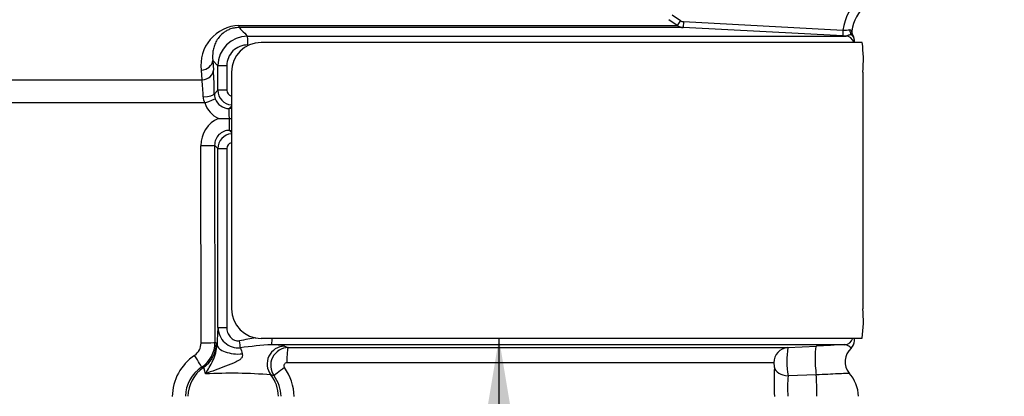
# Paper-space layout 'Sheet1' of a CAD drawing. Units: millimetres. Extents: x 0 to 4158, y 0 to 2940.
# Drawn here: x 854 to 1021, y 2165 to 2229 of the extents above; entities that cross this region are included whole.
import ezdxf
from ezdxf.enums import TextEntityAlignment as Align

# ---------------------------------------------------------------- set-up
doc = ezdxf.new("R2010")
doc.units = ezdxf.units.MM
doc.header["$LTSCALE"] = 7.000007
for name, color, linetype in [('Default', 7, 'Continuous'), ('tangent', 7, 'Continuous'), ('TSH-1', 7, 'Continuous'), ('visible', 7, 'Continuous')]:
    doc.layers.add(name, color=color, linetype=linetype)
doc.styles.add('SEACAD_Arial', font='arial.ttf')
doc.dimstyles.new('ISO-InstDr', dxfattribs={"dimtxt": 22.400022, "dimasz": 31.360031, "dimexe": 11.200011, "dimexo": 11.200011, "dimgap": 5.600006, "dimtad": 1, "dimdec": 0, "dimzin": 0, "dimdsep": 46, "dimtxsty": 'SEACAD_Arial', "dimblk1": '_SE_FILLED', "dimblk2": '_SE_FILLED', "dimsah": 1, "dimcen": 11.200011, "dimadec": 0, "dimazin": 0, "dimtfac": 0.5, "dimtofl": 0, "dimtmove": 0, "dimatfit": 3, "dimfxl": 1, "dimtzin": 0, "dimarcsym": 0})

# ---------------------------------------------------------------- blocks, each defined once
blk = doc.blocks.new('SE3')
at = {"layer": 'tangent', "color": 7, "linetype": 'Continuous'}
for p, q in [((965.46, 2227.89), (964.07, 2228.86)), ((964.64, 2229.68), (966.03, 2228.7)), ((966.03, 2228.7), (965.46, 2227.89)), ((891.4, 2227.89), (965.46, 2227.89)), ((966.55, 2228.53), (966.5, 2227.53)), ((993.45, 2226.12), (966.5, 2227.53)), ((966.55, 2228.53), (993.5, 2227.11)), ((993.5, 2227.11), (993.45, 2226.12)), ((994.97, 2227.01), (994.99, 2226.96)), ((995.07, 2226.3), (995.13, 2226.28)), ((995.13, 2226.28), (995.15, 2226.27)), ((995.43, 2225.41), (995.42, 2225.41)), ((886.97, 2221.98), (887.09, 2220.35)), ((887.85, 2221.09), (886.97, 2221.98)), ((885.16, 2218.71), (885.05, 2220.34)), ((887.85, 2216.94), (887.85, 2221.09)), ((889.34, 2221.09), (887.85, 2221.09)), ((889.34, 2221.09), (889.34, 2216.94)), ((838.49, 2218.71), (885.16, 2218.71)), ((887.24, 2216.32), (887.85, 2216.94)), ((889.34, 2216.94), (887.85, 2216.94)), ((885.61, 2214.79), (832.03, 2214.79)), ((890.13, 2214.22), (889.76, 2213.85)), ((889.78, 2210.15), (890.13, 2209.81)), ((885, 2174.23), (884.94, 2207.57)), ((887.29, 2207.66), (887.35, 2174.32)), ((887.85, 2207.09), (887.29, 2207.66)), ((887.85, 2176.87), (887.85, 2207.09)), ((887.85, 2207.09), (889.34, 2207.09)), ((889.34, 2207.09), (889.34, 2176.87)), ((887.85, 2176.87), (889.34, 2176.87)), ((887.58, 2174.21), (887.7, 2173.93)), ((899.12, 2173.7), (899.73, 2173.45)), ((981.84, 2170.87), (899.5, 2170.87)), ((897.33, 2168.68), (896.79, 2168.84)), ((988.98, 2168.84), (984.21, 2168.68))]:
    blk.add_line(p, q, dxfattribs=at)
for centre, radius, start, end in [((1001.93, 2226.01), 8.5, 90, 172.5634), ((891.65, 2221.23), 6.67, 92.1811, 187.6455), ((966.61, 2229.52), 2, 234.9999, 267), ((993.6, 2260.09), 32.98, 269.8285, 271.8924), ((994.69, 2226.76), 0.374, 42.3187, 90.7642), ((892.85, 2221.09), 5, 90.0122, 179.9449), ((997.27, 2225.31), 1.85, 177.0612, 178.3277), ((892.86, 2221.07), 3.52, 89.5579, 179.5865), ((816.44, 2215.77), 70.8, 0.4474, 3.7077), ((857.44, 2215.46), 27.91, 0.7576, 6.6748), ((890.35, 2216.94), 2.5, 180.1059, 264.7549), ((890.34, 2216.94), 1.01, 180.4685, 257.5458), ((887.89, 2215.91), 2.54, 181.6296, 206.0729), ((889.75, 2216.35), 2.5, 199.6239, 270.3154), ((889.83, 2216.22), 4.46, 198.8053, 244.9731), ((890.43, 447.04), 1766.81, 90.00973, 90.02166), ((889.93, 2207.61), 4.98, 113.4472, 180.5038), ((889.77, 2207.68), 2.48, 89.5859, 180.4279), ((890.35, 2207.09), 2.5, 95.2187, 179.8934), ((890.43, 3979.51), 1769.35, 269.97913, 269.99029), ((890.34, 2207.09), 1, 102.1945, 179.6649), ((928.72, 2173.27), 41.03, 174.974, 179.0782), ((891.33, 2176.87), 3.47, 180.05, 275.3185), ((882.5, 2174.21), 2.5, 304.0348, 0.3569), ((882.36, 2174.31), 4.99, 303.1086, 0.0259), ((900.04, 2137.99), 37.57, 98.8577, 103.12), ((902.31, 2093.48), 80.64, 93.8301, 97.5973), ((896.83, 2162.94), 11, 77.9854, 89.4956), ((888.64, 2165.07), 8.51, 123.8983, 179.3086), ((906.93, 2177.54), 15.82, 195.1137, 198.9752), ((899.77, 2170.44), 3.01, 90.6426, 215.9892), ((999.92, 2171.14), 15.9, 171.6326, 188.9011), ((899.5, 2170.37), 0.497, 90.3845, 216.3887), ((888.3, 2165.12), 5.95, 122.6582, 179.0572), ((890.04, 2086.25), 82.86, 85.3256, 92.9644), ((892.61, 2165.14), 5.9, 0.8064, 36.8594), ((892.16, 2165.06), 8.56, 0.7874, 35.851), ((1055.13, 2167.68), 73.27, 178.1294, 181.9604), ((1012.28, 2166.6), 28.14, 175.7618, 182.8064)]:
    blk.add_arc(centre, radius, start, end, dxfattribs=at)
for centre, major_axis, ratio, start_param, end_param in [((891.41, 2229.52), (0, -2), 0.012915, -0.610865, -0.05236), ((995.46, 2227.01), (0.051, 0.999), 0.780629, 1.49097, 2.301974), ((995.94, 2226.87), (-0.496, -0.868), 0.976716, 5.081237, 5.851492), ((892.85, 2224.59), (0, 1.5), 0.023396, 4.712389, 6.230825), ((993.89, 2224.59), (0, -1.5), 0.999596, 1.856987, 3.089233), ((993.92, 2225.41), (1.5, -0.08), 0.989919, 0.05295, 0.686397), ((884.97, 2221.98), (1.99, 0.15), 0.81981, 4.686778, 6.191663), ((885.1, 2220.35), (1.99, 0.15), 0.819718, 4.685079, 6.191684), ((885.24, 2216.32), (2, 0.03), 0.245116, 4.763765, 6.229176), ((885.5, 2214.86), (1.89, 0.66), 0.050625, 4.751148, 6.216501), ((889.76, 2211.85), (0, 2), 0.007213, -1.420025, -0.052361), ((889.78, 2212.65), (0, -2.5), 0.006951, 0.052361, 1.369849), ((884.79, 2207.66), (2.5, 0), 0.035075, 4.772893, 6.230793), ((884.85, 2174.32), (2.5, 0), 0.035069, 4.771493, 6.230793), ((882.59, 2174.21), (-2.06, -4.55), 0.998349, 1.021692, 1.995818), ((878.31, 2165.11), (16.5, 0), 0.666836, 0.973712, 0.990829), ((891.2, 2173.93), (3.5, -0.09), 0.446666, 3.200122, 4.944994), ((891.5, 2174.58), (0.19, -1.49), 0.010234, 0.668416, 1.569523), ((899.13, 2170.7), (-1.12, -2.78), 0.990543, 3.531362, 5.76201), ((896.92, 2175.44), (0, -1.5), 0.062723, 0.05236, 1.28461), ((989.19, 2170.7), (0.15, -3), 0.127322, 3.146225, 5.376873), ((993.72, 2175.44), (0, -1.5), 0.998031, 0.05236, 1.28461), ((883.72, 2172.22), (1.36, -2.1), 0.040688, 0.047815, 1.502746), ((899.74, 2170.95), (0, 2.5), 0.098738, 0.05236, 1.605703), ((984.32, 2170.95), (0, 2.5), 0.995113, 0.05236, 1.605703), ((888.75, 2165.11), (0, 6), 0.996195, 0.597084, 1.553343), ((873.32, 2165.11), (21.48, 0), 0.279371, 0.973712, 0.990876), ((892.1, 2165.11), (0, 6), 0.996195, 4.729842, 5.382407), ((899.34, 2170.16), (-2.01, -1.49), 0.028424, 4.809058, 6.212967), ((984.39, 2170.16), (-2.5, 0.09), 0.596537, 0.117806, 1.521714), ((988.57, 2165.11), (0, 6), 0.087156, 4.729842, 5.382407)]:
    blk.add_ellipse(centre, major_axis=major_axis, ratio=ratio, start_param=start_param, end_param=end_param, dxfattribs=at)
blk.add_open_spline([(966.03, 2228.7), (966.18, 2228.6), (966.37, 2228.54), (966.55, 2228.53)], degree=3, dxfattribs=at)
for points, knots in [([(891.41, 2227.53), (891.27, 2227.53), (891.12, 2227.52), (890.84, 2227.49), (890.7, 2227.47), (890.3, 2227.39), (890.05, 2227.32), (889.6, 2227.15), (889.41, 2227.05), (889.04, 2226.83), (888.88, 2226.72), (888.44, 2226.37), (888.21, 2226.13), (887.81, 2225.62), (887.65, 2225.36), (887.38, 2224.84), (887.28, 2224.58), (887.11, 2224.06), (887.05, 2223.8), (886.93, 2223.02), (886.92, 2222.5), (886.97, 2221.98)], [0, 0, 0, 0, 0.03125, 0.03125, 0.0625, 0.0625, 0.125, 0.125, 0.1875, 0.1875, 0.25, 0.25, 0.375, 0.375, 0.5, 0.5, 0.625, 0.625, 0.75, 0.75, 1, 1, 1, 1]), ([(891.41, 2227.53), (891.58, 2227.36), (891.74, 2227.2), (891.9, 2227.03), (892.22, 2226.72), (892.54, 2226.4), (892.85, 2226.09)], [0, 0, 0, 0, 0.342764, 0.342764, 0.342764, 1, 1, 1, 1]), ([(993.96, 2226.09), (994.01, 2226.09), (994.06, 2226.1), (994.19, 2226.16), (994.27, 2226.2), (994.44, 2226.26), (994.52, 2226.29), (994.69, 2226.34), (994.77, 2226.36), (994.85, 2226.38)], [0, 0, 0, 0, 0.25, 0.25, 0.5, 0.5, 0.75, 0.75, 1, 1, 1, 1]), ([(889.34, 2176.87), (889.34, 2176.57), (889.39, 2176.28), (889.54, 2175.86), (889.6, 2175.72), (889.75, 2175.47), (889.84, 2175.35), (890.03, 2175.13), (890.14, 2175.02), (890.38, 2174.84), (890.51, 2174.77), (890.78, 2174.65), (890.92, 2174.61), (891.21, 2174.56), (891.36, 2174.56), (891.51, 2174.58)], [0, 0, 0, 0, 0.25, 0.25, 0.375, 0.375, 0.5, 0.5, 0.625, 0.625, 0.75, 0.75, 0.875, 0.875, 1, 1, 1, 1]), ([(885.75, 2169), (886.17, 2169.75), (886.62, 2170.46), (887.18, 2171.66), (887.35, 2172.1), (887.6, 2173.03), (887.69, 2173.53), (887.7, 2173.93)], [0, 0, 0, 0, 0.5, 0.5, 0.75, 0.75, 1, 1, 1, 1]), ([(994.9, 2173.37), (994.9, 2173.37), (994.89, 2173.38), (994.83, 2173.43), (994.75, 2173.5), (994.55, 2173.66), (994.41, 2173.75), (994.12, 2173.89), (993.96, 2173.95), (993.8, 2173.94)], [0.1211574, 0.1211574, 0.1211574, 0.1211574, 0.25, 0.25, 0.5, 0.5, 0.75, 0.75, 1, 1, 1, 1]), ([(891.96, 2172.39), (892.01, 2172.26), (892.02, 2172.1), (891.92, 2171.8), (891.82, 2171.67), (891.47, 2171.33), (891.19, 2171.18), (890.33, 2170.75), (889.73, 2170.53), (887.95, 2169.87), (886.8, 2169.44), (885.75, 2169)], [0, 0, 0, 0, 0.0625, 0.0625, 0.125, 0.125, 0.25, 0.25, 0.5, 0.5, 1, 1, 1, 1]), ([(981.9, 2170.07), (981.91, 2170.15), (981.91, 2170.24), (981.9, 2170.42), (981.9, 2170.51), (981.88, 2170.67), (981.87, 2170.74), (981.86, 2170.84), (981.85, 2170.87), (981.84, 2170.87)], [0, 0, 0, 0, 0.25, 0.25, 0.5, 0.5, 0.75, 0.75, 1, 1, 1, 1]), ([(885.75, 2169), (885.72, 2169.19), (885.69, 2169.35), (885.62, 2169.61), (885.58, 2169.72), (885.49, 2169.98), (885.43, 2170.06), (885.39, 2170.08)], [0, 0, 0, 0, 0.25, 0.25, 0.5, 0.5, 1, 1, 1, 1]), ([(994.6, 2169.09), (994.6, 2169.09), (994.6, 2169.09), (994.59, 2169.09), (994.56, 2169.09), (994.44, 2169.09), (994.35, 2169.08), (994.13, 2169.07), (993.99, 2169.07), (993.66, 2169.05), (993.48, 2169.04), (993.07, 2169.03), (992.84, 2169.02), (992.1, 2168.98), (991.54, 2168.96), (990.31, 2168.9), (989.66, 2168.87), (988.98, 2168.84)], [0.4297655, 0.4297655, 0.4297655, 0.4297655, 0.4375, 0.4375, 0.5, 0.5, 0.5625, 0.5625, 0.625, 0.625, 0.6875, 0.6875, 0.75, 0.75, 0.875, 0.875, 1, 1, 1, 1])]:
    blk.add_open_spline(points, degree=3, knots=knots, dxfattribs=at)
at = {"layer": 'visible', "color": 7, "linetype": 'Continuous'}
for p, q in [((966.5, 2227.53), (891.41, 2227.53)), ((892.85, 2226.09), (993.96, 2226.09)), ((993.96, 2226.09), (993.45, 2226.12)), ((994.85, 2226.38), (995.07, 2226.3)), ((995.43, 2225.29), (995.43, 2225.41)), ((995.43, 2225.01), (995.43, 2225.29)), ((996.76, 2225.01), (895.13, 2225.01)), ((890.13, 2220.01), (890.13, 2180.01)), ((996.88, 2220.01), (996.88, 2180.01)), ((889.77, 2212.15), (889.8, 2212.15)), ((889.8, 2212.15), (890.13, 2212.15)), ((996.76, 2175.01), (895.13, 2175.01)), ((993.8, 2173.94), (896.92, 2173.94)), ((984.19, 2173.45), (989.03, 2173.7)), ((995.43, 2174.57), (995.43, 2175.01)), ((899.73, 2173.45), (984.19, 2173.45))]:
    blk.add_line(p, q, dxfattribs=at)
for centre, radius, start, end in [((1001.93, 2226.01), 7, 90, 172.2428), ((995.78, 2226.78), 0.798, 167.021, 218.8746), ((994.19, 2225.33), 1.24, 1.7395, 57.7845), ((993.98, 2225.36), 1.44, 0.2339, 40.9846), ((994.1, 2225.45), 1.33, 1.1581, 37.9017), ((994.23, 2225.34), 1.19, 18.9622, 21.4761), ((895.13, 2220.01), 5, 90, 180), ((971.08, 2221.91), 25.87, 355.7956, 6.8891), ((889.85, 2216.38), 2.61, 181.32, 199.4456), ((889.64, 2253.89), 41.74, 267.6702, 270.1855), ((895.13, 2180.01), 5, 180, 270), ((971.46, 2178.11), 25.49, 353.0271, 4.2883), ((1097.37, 73.62), 2102.88, 92.823, 92.95312), ((993.94, 2174.52), 1.49, 309.4869, 2.2687), ((996.85, 2171.08), 3, 130.6387, 220.6208), ((990.11, 2165.11), 6, 1, 42.0312)]:
    blk.add_arc(centre, radius, start, end, dxfattribs=at)
blk = doc.blocks.new('SEANNOT_GROUP25')
at = {"layer": 'Default', "linetype": 'Continuous'}
blk.add_hatch(color=7, dxfattribs=at).paths.add_polyline_path([(940.58, 2143.65), (935.36, 2175.01), (930.13, 2143.65)])
at = {"layer": 'Default', "color": 7, "linetype": 'Continuous'}
blk.add_lwpolyline([(935.36, 1999.48), (935.36, 2175.01)], dxfattribs=at)
blk = doc.blocks.new('DMBLK5006')
at = {"layer": 'Default', "linetype": 'Continuous'}
for points in [[(1706.69, 2439.37), (1696.24, 2439.37), (1701.46, 2408.01)], [(1706.69, 2301.65), (1701.46, 2333.01), (1696.24, 2301.65)]]:
    blk.add_hatch(color=7, dxfattribs=at).paths.add_polyline_path(points)
at = {"layer": 'Default', "color": 7, "linetype": 'Continuous'}
for p, q in [((1701.46, 2470.73), (1701.46, 2408.01)), ((946.43, 2408.01), (1712.66, 2408.01)), ((1113.63, 2333.01), (1712.66, 2333.01)), ((1701.46, 2333.01), (1701.46, 2189.36))]:
    blk.add_line(p, q, dxfattribs=at)
at = {"layer": 'Default', "color": 7, "linetype": 'Continuous', "style": 'SEACAD_Arial'}
for s, p in [(')', (1673.46, 2302.39)), ('2.95"', (1673.46, 2218.63)), ('75', (1646.58, 2218.63)), ('(', (1673.46, 2197.2))]:
    blk.add_text(s, height=22.4, rotation=90, dxfattribs=at).set_placement(p, align=Align.TOP_LEFT)
blk = doc.blocks.new('_SE_FILLED')
at = {"color": 0}
blk.add_line((0, 0), (-1, 0), dxfattribs=at)
blk.add_solid([(0, 0), (-1, -0.1665), (-1, 0.1665), (0, 0)], dxfattribs=at)

psp = doc.layouts.new('Sheet1')

# ---------------------------------------------------------------- block references
at = {"layer": 'Default'}
psp.add_blockref('SEANNOT_GROUP25', (0, 0), dxfattribs=at)
at = {"layer": 'TSH-1'}
psp.add_blockref('SE3', (0, 0), dxfattribs=at)

# ---------------------------------------------------------------- dimensions: what is measured, and where the dimension line sits
at = {"layer": 'Default', "color": 7, "linetype": 'Continuous'}
dim = psp.add_linear_dim(base=(1701.46, 2333.01), p1=(890.43, 2408.01), p2=(1102.43, 2333.01), angle=90, text='\\A1;<>', dimstyle='ISO-InstDr', override={"dimpost": '\\X'}, dxfattribs=at)
dim.commit()
dim.dimension.update_dxf_attribs({"geometry": 'DMBLK5006', "text_midpoint": (1701.46, 2320.45), "dimtype": 160})

doc.saveas('drawing.dxf')
